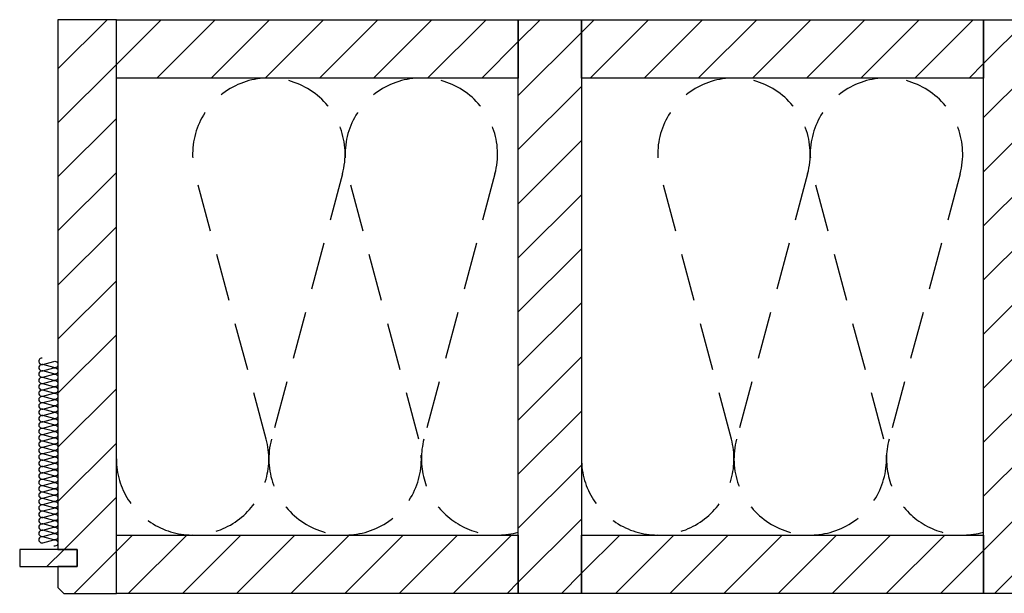
# Model space of a CAD drawing. Extents: x -203 to 1767, y -35249 to 530.
# Drawn here: x -154 to 360, y -30362 to -30062 of the extents above; entities that cross this region are included whole.
import ezdxf

# ---------------------------------------------------------------- set-up
doc = ezdxf.new("R2010")
doc.units = 0
doc.header["$LTSCALE"] = 10
doc.linetypes.add('DASHEDX2', pattern=[3.75, 2.5, -1.25])
doc.layers.add('DETAIL_1', color=7, linetype='CONTINUOUS')
pattern_1 = [(45, (0, 0), (14.142136, -14.142136), [])]

msp = doc.modelspace()

# ---------------------------------------------------------------- hatches: boundary and pattern name
at = {"layer": 'DETAIL_1', "linetype": 'CONTINUOUS'}
h = msp.add_hatch(dxfattribs=at)
h.set_pattern_fill('ANSI31', color=9, scale=6.299252, style=0, pattern_type=2)
h.set_pattern_definition(pattern_1)
h.paths.add_polyline_path([(-134.5, -30338.92), (-124.5, -30338.92), (-124.5, -30347.92), (-134.5, -30347.92), (-134.5, -30358.92), (-131.5, -30361.92), (-104, -30361.92), (-104, -30061.92), (-134.5, -30061.92)])
h = msp.add_hatch(dxfattribs=at)
h.set_pattern_fill('ANSI31', color=9, scale=6.299252, style=0, pattern_type=2)
h.set_pattern_definition(pattern_1)
h.paths.add_polyline_path([(-104, -30092.42), (-104, -30061.92), (106, -30061.92), (106, -30092.42)])
h = msp.add_hatch(dxfattribs=at)
h.set_pattern_fill('ANSI31', color=9, scale=6.299252, style=0, pattern_type=2)
h.set_pattern_definition(pattern_1)
h.paths.add_polyline_path([(106, -30361.92), (106, -30061.92), (139, -30061.92), (139, -30361.92)])
h = msp.add_hatch(dxfattribs=at)
h.set_pattern_fill('ANSI31', color=9, scale=6.299252, style=0, pattern_type=2)
h.set_pattern_definition(pattern_1)
h.paths.add_polyline_path([(139, -30092.42), (139, -30061.92), (349, -30061.92), (349, -30092.42)])
h = msp.add_hatch(dxfattribs=at)
h.set_pattern_fill('ANSI31', color=9, scale=6.299252, style=0, pattern_type=2)
h.set_pattern_definition(pattern_1)
h.paths.add_polyline_path([(349, -30361.92), (349, -30061.92), (382, -30061.92), (382, -30361.92)])
h = msp.add_hatch(dxfattribs=at)
h.set_pattern_fill('ANSI31', color=9, scale=6.299252, style=0, pattern_type=2)
h.set_pattern_definition(pattern_1)
h.paths.add_polyline_path([(-104, -30361.92), (-104, -30331.42), (106, -30331.42), (106, -30361.92)])
h = msp.add_hatch(dxfattribs=at)
h.set_pattern_fill('ANSI31', color=9, scale=6.299252, style=0, pattern_type=2)
h.set_pattern_definition(pattern_1)
h.paths.add_polyline_path([(139, -30361.92), (139, -30331.42), (349, -30331.42), (349, -30361.92)])
h = msp.add_hatch(dxfattribs=at)
h.set_pattern_fill('ANSI31', color=9, scale=6.299252, style=0, pattern_type=2)
h.set_pattern_definition(pattern_1)
h.paths.add_polyline_path([(-124.5, -30338.92), (-154.5, -30338.92), (-154.5, -30347.92), (-124.5, -30347.92)])

# ---------------------------------------------------------------- linework, layer by layer
at = {"layer": 'DETAIL_1', "color": 36, "linetype": 'CONTINUOUS', "lineweight": -3, "elevation": 2300}
msp.add_lwpolyline([(-134.5, -30338.92), (-124.5, -30338.92), (-124.5, -30347.92), (-134.5, -30347.92), (-134.5, -30358.92), (-131.5, -30361.92), (-104, -30361.92), (-104, -30061.92), (-134.5, -30061.92)], close=True, dxfattribs=at)
at = {"layer": 'DETAIL_1', "color": 36, "linetype": 'CONTINUOUS', "lineweight": -3}
for points in [[(-104, -30092.42), (-104, -30061.92), (106, -30061.92), (106, -30092.42)], [(106, -30361.92), (106, -30061.92), (139, -30061.92), (139, -30361.92)], [(139, -30092.42), (139, -30061.92), (349, -30061.92), (349, -30092.42)], [(349, -30361.92), (349, -30061.92), (382, -30061.92), (382, -30361.92)], [(-104, -30361.92), (-104, -30331.42), (106, -30331.42), (106, -30361.92)], [(139, -30361.92), (139, -30331.42), (349, -30331.42), (349, -30361.92)]]:
    msp.add_lwpolyline(points, close=True, dxfattribs=at)
at = {"layer": 'DETAIL_1', "color": 9, "linetype": 'DASHEDX2', "lineweight": -3}
for points in [[(-104, -30291.58, 1.140282), (-25.69, -30281.27), (-62.81, -30142.56, -1.303226), (14.14, -30142.56), (-22.98, -30281.27, 1.303226), (53.98, -30281.27), (16.86, -30142.56, -1.303226), (93.81, -30142.56), (56.69, -30281.27, 0.581905), (106, -30329.91)], [(139, -30291.58, 1.140282), (217.31, -30281.27), (180.19, -30142.56, -1.303226), (257.14, -30142.56), (220.02, -30281.27, 1.303226), (296.98, -30281.27), (259.86, -30142.56, -1.303226), (336.81, -30142.56), (299.69, -30281.27, 0.581905), (349, -30329.91)]]:
    msp.add_lwpolyline(points, format="xyb", dxfattribs=at)
at = {"layer": 'DETAIL_1', "color": 9, "linetype": 'CONTINUOUS', "lineweight": -3}
msp.add_lwpolyline([(-142.83, -30238.92, 1.140282), (-142.4, -30242.19), (-136.6, -30240.64, -1.303226), (-136.6, -30243.86), (-142.4, -30242.31, 1.303226), (-142.4, -30245.53), (-136.6, -30243.97, -1.303226), (-136.6, -30247.19), (-142.4, -30245.64, 1.303226), (-142.4, -30248.86), (-136.6, -30247.31, -1.303226), (-136.6, -30250.53), (-142.4, -30248.97, 1.303226), (-142.4, -30252.19), (-136.6, -30250.64, -1.303226), (-136.6, -30253.86), (-142.4, -30252.31, 1.303226), (-142.4, -30255.53), (-136.6, -30253.97, -1.303226), (-136.6, -30257.19), (-142.4, -30255.64, 1.303226), (-142.4, -30258.86), (-136.6, -30257.31, -1.303226), (-136.6, -30260.53), (-142.4, -30258.97, 1.303226), (-142.4, -30262.19), (-136.6, -30260.64, -1.303226), (-136.6, -30263.86), (-142.4, -30262.31, 1.303226), (-142.4, -30265.53), (-136.6, -30263.97, -1.303226), (-136.6, -30267.19), (-142.4, -30265.64, 1.303226), (-142.4, -30268.86), (-136.6, -30267.31, -1.303226), (-136.6, -30270.53), (-142.4, -30268.97, 1.303226), (-142.4, -30272.19), (-136.6, -30270.64, -1.303226), (-136.6, -30273.86), (-142.4, -30272.31, 1.303226), (-142.4, -30275.53), (-136.6, -30273.97, -1.303226), (-136.6, -30277.19), (-142.4, -30275.64, 1.303226), (-142.4, -30278.86), (-136.6, -30277.31, -1.303226), (-136.6, -30280.53), (-142.4, -30278.97, 1.303226), (-142.4, -30282.19), (-136.6, -30280.64, -1.303226), (-136.6, -30283.86), (-142.4, -30282.31, 1.303226), (-142.4, -30285.53), (-136.6, -30283.97, -1.303226), (-136.6, -30287.19), (-142.4, -30285.64, 1.303226), (-142.4, -30288.86), (-136.6, -30287.31, -1.303226), (-136.6, -30290.53), (-142.4, -30288.97, 1.303226), (-142.4, -30292.19), (-136.6, -30290.64, -1.303226), (-136.6, -30293.86), (-142.4, -30292.31, 1.303226), (-142.4, -30295.53), (-136.6, -30293.97, -1.303226), (-136.6, -30297.19), (-142.4, -30295.64, 1.303226), (-142.4, -30298.86), (-136.6, -30297.31, -1.303226), (-136.6, -30300.53), (-142.4, -30298.97, 1.303226), (-142.4, -30302.19), (-136.6, -30300.64, -1.303226), (-136.6, -30303.86), (-142.4, -30302.31, 1.303226), (-142.4, -30305.53), (-136.6, -30303.97, -1.303226), (-136.6, -30307.19), (-142.4, -30305.64, 1.303226), (-142.4, -30308.86), (-136.6, -30307.31, -1.303226), (-136.6, -30310.53), (-142.4, -30308.97, 1.303226), (-142.4, -30312.19), (-136.6, -30310.64, -1.303226), (-136.6, -30313.86), (-142.4, -30312.31, 1.303226), (-142.4, -30315.53), (-136.6, -30313.97, -1.303226), (-136.6, -30317.19), (-142.4, -30315.64, 1.303226), (-142.4, -30318.86), (-136.6, -30317.31, -1.303226), (-136.6, -30320.53), (-142.4, -30318.97, 1.303226), (-142.4, -30322.19), (-136.6, -30320.64, -1.303226), (-136.6, -30323.86), (-142.4, -30322.31, 1.303226), (-142.4, -30325.53), (-136.6, -30323.97, -1.303226), (-136.6, -30327.19), (-142.4, -30325.64, 1.303226), (-142.4, -30328.86), (-136.6, -30327.31, -1.303226), (-136.6, -30330.53), (-142.4, -30328.97, 1.303226), (-142.4, -30332.19), (-136.6, -30330.64, -1.303226), (-136.6, -30333.86), (-142.4, -30332.31, 1.303226), (-142.4, -30335.53), (-136.6, -30333.97, -1.303226), (-136.6, -30337.19)], format="xyb", dxfattribs=at)
at = {"layer": 'DETAIL_1', "color": 36, "linetype": 'CONTINUOUS', "lineweight": -3}
msp.add_3dface([(-124.5, -30338.92, 2300), (-154.5, -30338.92, 2300), (-154.5, -30347.92, 2300), (-124.5, -30347.92, 2300)], dxfattribs=at)

doc.saveas('drawing.dxf')
